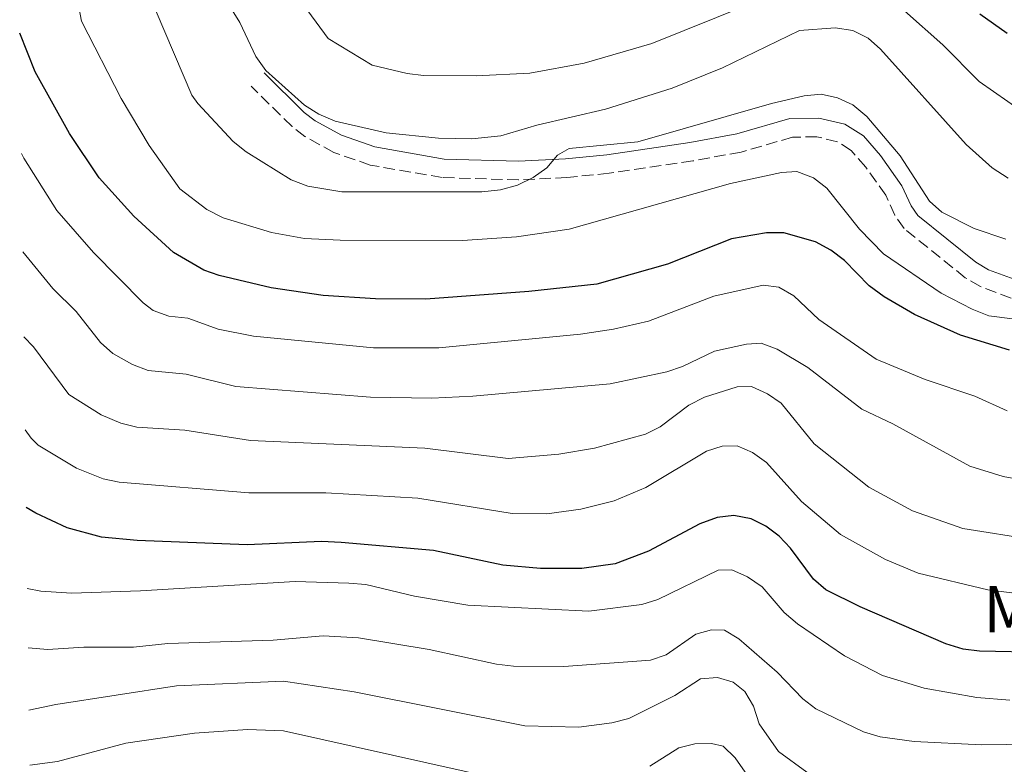
# Model space of a CAD drawing. Units: metres. Extents: x 593046 to 596462, y 4784592 to 4786952.
# Drawn here: x 593073 to 593223, y 4784807 to 4784920 of the extents above; entities that cross this region are included whole.
import ezdxf
from ezdxf.enums import TextEntityAlignment as Align

# ---------------------------------------------------------------- set-up
doc = ezdxf.new("R2010")
doc.units = ezdxf.units.M
doc.header["$MEASUREMENT"] = 0
doc.linetypes.add('DGN Style 3', pattern=[2.435890702152634, 1.739921930109024, -0.6959687720436097])
for name, color, linetype, lineweight in [('Camino', 7, 'DGN Style 3', 0), ('Curva de nivel directora', 30, 'Continuous', 30), ('Curva de nivel intermedia', 30, 'Continuous', 0), ('Etiqueta de uso rústico', 92, 'Continuous', 0), ('Margen derecho', 7, 'Continuous', 0)]:
    doc.layers.add(name, color=color, linetype=linetype, lineweight=lineweight)
doc.styles.add('Style-Arial', font='arial.ttf')

msp = doc.modelspace()

# ---------------------------------------------------------------- linework, layer by layer
at = {"layer": 'Camino', "color": 7, "linetype": 'DGN Style 3', "lineweight": 0, "extrusion": (0.02278667527552584, -0.02242150419024092, 0.9994888911737514), "elevation": -93431.0308706767, "flags": 128}
msp.add_lwpolyline([(3826650.332036667, 2931740.856884985), (3826650.332036667, 2931749.61562919)], dxfattribs=at)
at = {"layer": 'Camino', "color": 7, "linetype": 'DGN Style 3', "lineweight": 0}
msp.add_polyline3d([(593223.8399999995, 4784877.460000002, 330.0299999999988), (593219.1700000024, 4784879.189999999, 330.7599999999949), (593216.8599999989, 4784880.550000001, 331.1000000000058), (593207.5399999982, 4784888.020000001, 331.320000000007), (593206.1400000012, 4784890.040000002, 331.1999999999972), (593204.7600000021, 4784893.09, 331.1000000000058), (593201.7199999979, 4784897.370000001, 331.5299999999989), (593199.4899999971, 4784899.900000001, 331.7499999999999), (593197.3999999972, 4784901.220000002, 332.0899999999966), (593194.2800000013, 4784901.970000001, 332.1600000000035), (593190.5899999988, 4784901.91, 332.6699999999984), (593182.7800000013, 4784899.640000002, 333.0399999999936), (593175.440000001, 4784898.310000001, 333.8399999999966), (593162.7099999995, 4784896.420000001, 334.6900000000023), (593156.2699999999, 4784895.779999999, 334.6999999999972), (593148.9200000007, 4784895.430000001, 335.0200000000041), (593137.3099999989, 4784895.760000002, 336.5099999999948), (593126.3399999986, 4784897.67, 337.5299999999991), (593120.82, 4784899.59, 337.9799999999959), (593116.4300000002, 4784902.010000001, 338.5299999999989), (593114.4600000008, 4784903.52, 338.770000000004)], dxfattribs=at)
at = {"layer": 'Curva de nivel directora', "color": 30, "linetype": 'Continuous', "lineweight": 30, "flags": 128}
for points, elevation in [([(593223.2299999992, 4784917.680000001), (593219.0599999983, 4784920.59)], 350), ([(593223.5800000001, 4784869.54), (593216.1199999991, 4784871.82), (593209.1399999986, 4784874.970000002), (593204.5099999995, 4784877.620000001), (593202.2499999999, 4784879.33), (593198.459999999, 4784883.140000002), (593196.4000000004, 4784884.730000001), (593194.0499999989, 4784886.010000002), (593189.259999999, 4784887.390000001), (593186.599999999, 4784887.37), (593181.2999999995, 4784886.449999999), (593171.5499999997, 4784882.600000001), (593160.8099999996, 4784879.570000002), (593150.4899999998, 4784878.45), (593134.8099999999, 4784877.27), (593127.1399999987, 4784877.350000001), (593119.2100000005, 4784877.859999999), (593111.3000000003, 4784879.02), (593103.3899999999, 4784880.859999999), (593101.0299999996, 4784881.680000001), (593096.4199999984, 4784884.370000001), (593090.4100000003, 4784889.880000001), (593085.1500000008, 4784895.740000002), (593080.6200000001, 4784902.470000002), (593075.4099999999, 4784911.859999999), (593073.0400000006, 4784917.720000002)], 325), ([(593238.3599999992, 4784823.400000002), (593219.0199999983, 4784823.790000001), (593216.5399999993, 4784824.080000001), (593213.9100000008, 4784824.890000001), (593200.8599999995, 4784830.520000001), (593195.6699999995, 4784833.090000002), (593193.7599999984, 4784834.710000002), (593190.2899999993, 4784839.45), (593188.5700000006, 4784841.280000002), (593186.5199999987, 4784842.780000002), (593184.29, 4784843.880000001), (593181.6599999993, 4784844.430000001), (593179.1400000004, 4784844.130000001), (593176.4699999993, 4784843.140000001), (593168.6599999995, 4784838.99), (593163.6100000002, 4784837.039999999), (593158.5299999998, 4784836.340000002), (593152.26, 4784836.37), (593146.5400000003, 4784836.859999999), (593135.9799999989, 4784839.11), (593121.9100000006, 4784840.290000001), (593118.9600000002, 4784840.440000001), (593107.6500000004, 4784839.949999999), (593090.8999999998, 4784840.600000001), (593085.4999999995, 4784841.100000001), (593080.2699999993, 4784842.52), (593075.4999999994, 4784844.770000001), (593074.0300000008, 4784845.65)], 300)]:
    msp.add_lwpolyline(points, dxfattribs=dict(at, elevation=elevation))
at = {"layer": 'Curva de nivel intermedia', "color": 30, "linetype": 'Continuous', "lineweight": 0, "flags": 128}
for points, elevation in [([(593223.4000000014, 4784895.689999999), (593220.9300000014, 4784897.25), (593216.9700000007, 4784900.779999999), (593203.9500000008, 4784915.270000001), (593202.0900000011, 4784916.939999999), (593199.770000001, 4784918.109999998), (593197.0599999997, 4784918.550000002), (593191.6399999994, 4784918.130000001), (593179.9200000003, 4784912.470000001), (593172.2900000017, 4784909.369999999), (593162.1500000006, 4784906.170000001), (593151.7000000011, 4784903.75), (593146.2300000016, 4784902.099999998), (593141.8100000005, 4784901.680000001), (593136.720000001, 4784901.74), (593128.7600000015, 4784902.55), (593121.0000000009, 4784904.34), (593118.54, 4784905.390000001), (593116.3600000007, 4784906.779999998), (593110.4599999998, 4784912.039999999), (593108.9600000001, 4784914.17), (593106.5300000004, 4784919.350000001), (593102.5300000017, 4784925.84)], 340.0000000000002), ([(593224.0300000017, 4784874.289999999), (593220.4599999998, 4784874.779999999), (593217.9100000017, 4784875.759999999), (593213.2100000011, 4784878.210000001), (593204.4100000013, 4784884.160000001), (593200.7700000001, 4784887.92), (593195.8100000003, 4784894.149999999), (593193.7899999997, 4784895.739999999), (593191.2200000014, 4784896.710000001), (593188.9100000003, 4784896.539999999), (593181.1299999995, 4784894.869999999), (593156.6200000008, 4784887.930000001), (593148.61, 4784886.77), (593140.370000001, 4784886.220000001), (593121.780000001, 4784886.269999999), (593116.3499999995, 4784886.49), (593111.3499999995, 4784887.399999999), (593103.9800000001, 4784889.659999999), (593101.5000000012, 4784890.899999999), (593097.3799999995, 4784894.039999999), (593092.7200000014, 4784900.640000001), (593088.4700000001, 4784907.809999999), (593082.4400000018, 4784919.529999998), (593081.7800000003, 4784923.029999998)], 330.0000000000003), ([(593188.8299999997, 4784924.079999999), (593169.2000000004, 4784916.130000001), (593158.8700000016, 4784913.180000001), (593150.6300000005, 4784911.640000001), (593142.4500000019, 4784911.249999999), (593134.4600000012, 4784911.279999998), (593131.9800000002, 4784911.570000002), (593126.6500000015, 4784912.859999998), (593119.9500000004, 4784916.890000001), (593116.8400000012, 4784921.109999998)], 345.0000000000002), ([(593223.0100000001, 4784886.390000001), (593218.1900000012, 4784888.03), (593213.3000000005, 4784890.529999998), (593211.4299999997, 4784892.199999998), (593206.9600000016, 4784899.060000001), (593201.8600000008, 4784905.050000001), (593199.770000001, 4784906.81), (593197.4000000017, 4784907.909999999), (593194.9600000009, 4784908.459999999), (593192.3700000005, 4784908.210000001), (593187.3600000013, 4784907.02), (593167.0500000002, 4784901.180000001), (593156.6299999999, 4784900.189999999), (593154.8400000016, 4784899.15), (593153.23, 4784897.239999998), (593151.1300000012, 4784895.769999998), (593148.7599999997, 4784894.599999999), (593146.1700000013, 4784893.92), (593143.3500000006, 4784893.609999998), (593122.0200000004, 4784893.600000001), (593116.8600000015, 4784894.470000001), (593114.310000001, 4784895.42), (593107.4600000002, 4784899.680000001), (593105.5200000001, 4784901.26), (593100.110000001, 4784907.009999999), (593099.2200000014, 4784908.27), (593093.8099999999, 4784921.029999998)], 335), ([(593225.5100000014, 4784905.789999999), (593218.9800000001, 4784910.390000001), (593213.4500000003, 4784915.930000001), (593207.6200000009, 4784921.130000001)], 345.0000000000002), ([(593178.5999999995, 4784877.720000002), (593168.6500000005, 4784873.959999999), (593163.370000001, 4784872.75), (593158.3200000017, 4784871.970000001), (593136.7700000001, 4784869.88), (593126.8600000016, 4784869.88), (593108.6200000005, 4784871.659999999), (593103.2400000002, 4784872.71), (593098.6300000013, 4784874.42), (593095.7099999998, 4784874.699999999), (593093.3400000005, 4784875.59), (593091.8099999995, 4784876.710000001), (593084.2500000001, 4784884.390000001), (593078.6900000012, 4784890.770000001), (593073.6799999999, 4784898.73), (593073.290000001, 4784899.42)], 320.0000000000005), ([(593222.6100000001, 4784850.350000001), (593217.5700000019, 4784851.930000001), (593205.8600000018, 4784858.34), (593201.120000001, 4784860.550000001), (593192.9200000003, 4784866.92), (593188.2599999999, 4784869.689999998), (593185.8300000002, 4784870.58), (593183.5900000005, 4784870.449999998), (593178.7000000001, 4784869.410000001), (593173.8499999996, 4784867.07), (593171.4800000002, 4784866.269999999), (593162.8400000012, 4784864.410000001), (593141.9700000014, 4784862.529999998), (593135.7100000007, 4784862.260000001), (593126.4000000012, 4784862.41), (593105.9, 4784864.04), (593098.3800000009, 4784865.899999999), (593092.5600000005, 4784866.46), (593090.2200000003, 4784867.34), (593087.1900000017, 4784869.04), (593085.3299999997, 4784870.709999999), (593081.6300000005, 4784875.390000001), (593078.0600000009, 4784878.929999998), (593073.5000000012, 4784884.46)], 315.0000000000009), ([(593223.2400000005, 4784860.340000001), (593218.3200000008, 4784862.529999998), (593210.7700000004, 4784865.100000001), (593203.2900000013, 4784868.180000001), (593194.600000001, 4784874.21), (593190.8000000012, 4784877.779999999), (593188.480000001, 4784879.099999998), (593186.1000000006, 4784879.42), (593178.5999999995, 4784877.720000002)], 320.0000000000002), ([(593085.4400000015, 4784859.720000002), (593080.5100000007, 4784862.819999999), (593075.1399999995, 4784870.03), (593073.6799999999, 4784871.57)], 310), ([(593227.3600000021, 4784840.7), (593216.4600000011, 4784842.42), (593208.8400000014, 4784845.11), (593202.2000000007, 4784848.74), (593193.8800000013, 4784855.289999999), (593188.85, 4784861.46), (593186.76, 4784862.890000001), (593184.3500000006, 4784863.999999999), (593182.1599999999, 4784863.949999998), (593177.1900000012, 4784862.42), (593174.7900000006, 4784861.179999999), (593170.4299999997, 4784857.899999999), (593168.2000000012, 4784856.76), (593160.4400000008, 4784854.649999999), (593155.0200000004, 4784853.74), (593147.3200000002, 4784853.05), (593134.6500000012, 4784854.640000001), (593108.1399999997, 4784855.800000001), (593098.1399999995, 4784857.380000001), (593090.8500000006, 4784857.83), (593088.420000001, 4784858.420000001), (593085.4400000015, 4784859.720000002)], 310), ([(593074.7800000019, 4784856.140000001), (593073.8699999999, 4784857.41)], 305.0000000000005), ([(593227.97, 4784832.139999999), (593220.2699999998, 4784833.09), (593209.6700000007, 4784835.669999998), (593204.7300000008, 4784837.720000001), (593197.9000000001, 4784841.539999999), (593191.920000001, 4784846.55), (593186.6000000013, 4784852.49), (593184.4900000013, 4784853.99), (593182.1500000011, 4784854.980000001), (593179.8900000014, 4784854.939999998), (593177.4999999997, 4784854.189999999), (593168.2800000019, 4784848.65), (593163.4400000003, 4784846.659999999), (593158.4, 4784845.359999998), (593153.190000002, 4784844.679999999), (593147.9200000014, 4784844.720000001), (593133.5899999995, 4784847.019999999), (593119.5999999995, 4784847.88), (593107.8899999994, 4784847.869999998), (593088.1700000007, 4784849.46), (593085.7300000021, 4784849.989999999), (593081.6999999997, 4784851.609999999), (593075.8300000002, 4784855.09), (593074.7800000019, 4784856.140000001)], 305.0000000000002), ([(593230.5200000004, 4784848.890000001), (593222.6100000001, 4784850.350000001)], 315.0000000000005), ([(593223.6100000015, 4784816.350000001), (593218.6100000013, 4784816.739999998), (593210.6100000016, 4784818.149999999), (593204.2500000002, 4784820.069999999), (593198.4600000011, 4784823.08), (593191.350000001, 4784827.930000001), (593189.3100000003, 4784829.66), (593185.9400000019, 4784833.569999999), (593183.7100000011, 4784835.109999999), (593181.3700000009, 4784836.130000001), (593179.2699999999, 4784836.100000001), (593170.0699999998, 4784831.619999998), (593167.6800000005, 4784830.890000001), (593159.5900000014, 4784829.869999998), (593141.1800000002, 4784830.789999999), (593133.1100000012, 4784832.13), (593125.7000000017, 4784833.9), (593123.0999999997, 4784834.15), (593114.9300000002, 4784834.380000001), (593091.4299999995, 4784832.949999998), (593080.940000002, 4784832.630000001), (593076.2400000015, 4784832.899999999), (593074.2000000008, 4784833.33)], 295.0000000000002), ([(593226.7499999997, 4784809.66), (593219.3700000013, 4784809.579999999), (593209.1000000006, 4784810.060000001), (593203.8900000004, 4784810.789999999), (593201.3500000013, 4784811.550000001), (593194.1400000006, 4784815.009999999), (593192.1600000003, 4784816.539999997), (593188.2199999995, 4784820.579999999), (593182.4300000004, 4784825.659999999), (593180.24, 4784826.969999999), (593178.2800000019, 4784827.019999999), (593175.8700000001, 4784826.369999998), (593171.3600000018, 4784823.259999999), (593169.0000000015, 4784822.420000001), (593155.8200000006, 4784821.449999998), (593148.1600000006, 4784821.5), (593145.5499999999, 4784821.8), (593135.3100000005, 4784824.03), (593124.5700000006, 4784825.82), (593119.2100000005, 4784826.109999998), (593111.610000001, 4784825.480000001), (593095.5600000002, 4784824.96), (593090.3299999998, 4784824.400000001), (593082.7800000015, 4784824.390000001), (593077.320000001, 4784824.03), (593074.3200000015, 4784824.289999999)], 289.9999999999998), ([(593192.7600000014, 4784805.399999999), (593188.4600000009, 4784808.560000001), (593185.5100000005, 4784812.74), (593184.6200000009, 4784815.42), (593183.3500000013, 4784817.640000001), (593181.5400000009, 4784819.060000001), (593179.1800000005, 4784819.77), (593176.5800000011, 4784819.58), (593172.6800000007, 4784817.069999999), (593165.6599999999, 4784813.58), (593163.0800000004, 4784812.880000001), (593158.0800000003, 4784812.26), (593149.8900000007, 4784812.439999999), (593123.9100000013, 4784817.630000001), (593113.1399999998, 4784819.249999999), (593096.880000001, 4784818.5), (593078.5500000004, 4784815.689999999), (593074.4500000011, 4784814.820000002)], 285), ([(593151.5600000003, 4784803.130000001), (593113.1399999998, 4784811.71), (593107.6700000004, 4784811.899999999), (593099.6300000004, 4784811.31), (593089.200000001, 4784809.79), (593078.8000000007, 4784807), (593074.5700000017, 4784806.449999998)], 280.0000000000002), ([(593186.4400000003, 4784801.039999999), (593181.8400000003, 4784807.599999999), (593180.0499999999, 4784809.340000001), (593178.2599999995, 4784809.749999999), (593175.7000000003, 4784809.720000001), (593173.2900000007, 4784809.079999999), (593168.8700000019, 4784806.300000001)], 280.0000000000002)]:
    msp.add_lwpolyline(points, dxfattribs=dict(at, elevation=elevation))
at = {"layer": 'Margen derecho', "color": 7, "linetype": 'Continuous', "lineweight": 0}
msp.add_polyline3d([(593224.8599999987, 4784880.11, 330.0299999999988), (593220.3900000005, 4784881.77, 330.7599999999949), (593218.4799999994, 4784882.9, 331.1000000000058), (593209.6399999993, 4784889.980000001, 331.320000000007), (593208.629999999, 4784891.449999999, 331.1999999999972), (593207.2299999997, 4784894.520000001, 331.1000000000058), (593203.9499999986, 4784899.140000001, 331.5299999999989), (593201.3500000013, 4784902.090000002, 331.7499999999999), (593198.5199999993, 4784903.880000002, 332.0899999999966), (593194.5899999999, 4784904.82, 332.1600000000035), (593190.1700000009, 4784904.74, 332.6699999999984), (593182.1199999999, 4784902.410000001, 333.0399999999936), (593174.9800000006, 4784901.119999999, 333.8399999999966), (593162.3599999985, 4784899.240000002, 334.6900000000023), (593156.0599999975, 4784898.609999999, 334.6999999999972), (593148.8899999993, 4784898.27, 335.0200000000041), (593137.6000000016, 4784898.590000001, 336.5099999999948), (593127.0499999993, 4784900.430000001, 337.5299999999991), (593121.989999999, 4784902.189999999, 337.9799999999959), (593117.9899999979, 4784904.4, 338.5299999999989), (593116.3299999972, 4784905.67, 338.770000000004), (593110.2199999985, 4784911.689999999, 339.0500000000029)], dxfattribs=at)

# ---------------------------------------------------------------- texts
at = {"layer": 'Etiqueta de uso rústico', "color": 92, "linetype": 'Continuous', "lineweight": 0, "style": 'Style-Arial'}
msp.add_text('Mb', height=7.000000000000002, dxfattribs=at).set_placement((593226.4102462436, 4784830.180009999, 303.7599999999948), align=Align.MIDDLE_CENTER)

doc.saveas('drawing.dxf')
